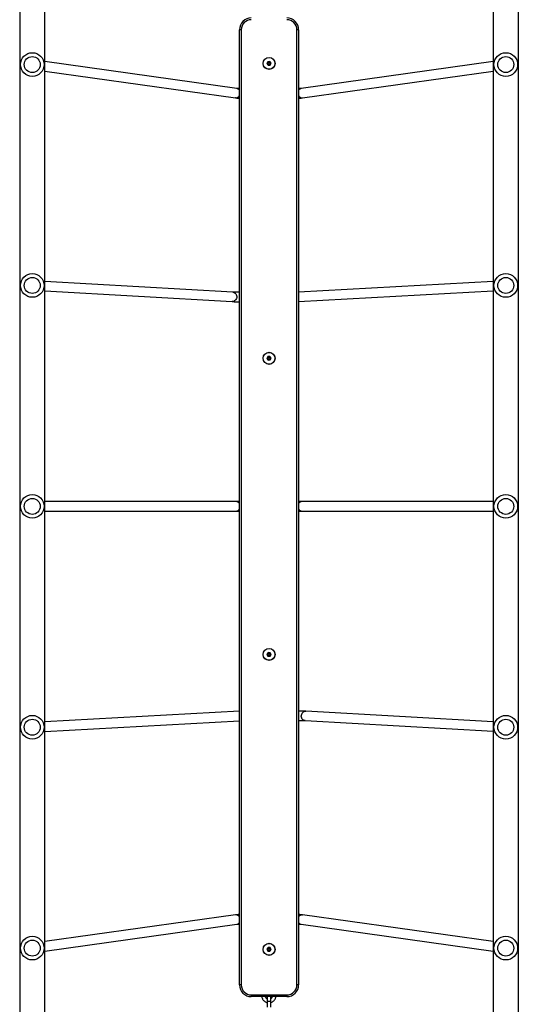
# Model space of a CAD drawing. Units: millimetres. Extents: x -4534 to 424845, y -3372 to 6938.
# Drawn here: x 2200 to 3042, y 2589 to 4252 of the extents above; entities that cross this region are included whole.
import ezdxf

# ---------------------------------------------------------------- set-up
doc = ezdxf.new("R2010")
doc.units = ezdxf.units.MM
doc.layers.add('Toestel 2D', color=7, linetype='Continuous', lineweight=20)

# ---------------------------------------------------------------- blocks, each defined once
blk = doc.blocks.new('0414-1')
at = {"color": 7, "linetype": 'Continuous', "lineweight": 25}
for p, q in [((2547.86, -1462.37), (2323.86, -1462.37)), ((2323.86, -1466.61), (2547.86, -1466.61)), ((2360.75, -1466.61), (2365.29, -1499.04)), ((2366.87, -1498.82), (2362.36, -1466.61)), ((2397.87, -1466.61), (2399.67, -1499.49)), ((2401.27, -1499.49), (2399.47, -1466.61)), ((2435.06, -1466.61), (2435.06, -1498.93)), ((2436.66, -1498.93), (2436.66, -1466.61)), ((2472.24, -1466.61), (2470.44, -1498.27)), ((2472.04, -1498.36), (2473.84, -1466.61)), ((2509.35, -1466.61), (2504.84, -1498.82)), ((2506.43, -1499.04), (2510.97, -1466.61)), ((2355.07, -1499.79), (2355.07, -1499.49)), ((2355.07, -1499.49), (2516.34, -1499.49)), ((2435.06, -1498.93), (2435.06, -1499.49)), ((2436.66, -1499.49), (2436.66, -1498.93)), ((2516.34, -1499.79), (2516.34, -1499.49)), ((2516.34, -1499.79), (2355.07, -1499.79)), ((2353.37, -1501.49), (2353.07, -1501.49)), ((2353.07, -1507.49), (2353.07, -1501.49)), ((2353.37, -1501.49), (2353.37, -1507.49)), ((2352.28, -1504.19), (2351.28, -1504.19)), ((2353.03, -1504.19), (2352.28, -1504.19)), ((2353.07, -1504.19), (2353.02, -1504.19)), ((2353.03, -1504.18), (2353.03, -1504.18)), ((2353.07, -1504.18), (2353.03, -1504.18)), ((2360.77, -1504.29), (2360.75, -1504.64)), ((2360.93, -1504.55), (2360.75, -1504.64)), ((2360.75, -1504.64), (2361.03, -1504.83)), ((2361.08, -1504.14), (2360.77, -1504.29)), ((2360.94, -1504.4), (2360.77, -1504.29)), ((2360.94, -1504.4), (2360.93, -1504.55)), ((2360.93, -1504.55), (2361.05, -1504.63)), ((2361.07, -1504.34), (2360.94, -1504.4)), ((2361.05, -1504.63), (2361.03, -1504.83)), ((2361.05, -1504.63), (2361.18, -1504.57)), ((2361.07, -1504.34), (2361.08, -1504.14)), ((2361.19, -1504.42), (2361.07, -1504.34)), ((2361.37, -1504.33), (2361.08, -1504.14)), ((2361.18, -1504.57), (2361.19, -1504.42)), ((2361.18, -1504.57), (2361.35, -1504.68)), ((2361.19, -1504.42), (2361.37, -1504.33)), ((2361.35, -1504.68), (2361.37, -1504.33)), ((2410.56, -1504.3), (2410.55, -1504.65)), ((2410.73, -1504.55), (2410.55, -1504.65)), ((2410.55, -1504.65), (2410.84, -1504.83)), ((2410.87, -1504.14), (2410.56, -1504.3)), ((2410.73, -1504.41), (2410.56, -1504.3)), ((2410.86, -1504.34), (2410.73, -1504.41)), ((2410.73, -1504.41), (2410.73, -1504.55)), ((2410.73, -1504.55), (2410.85, -1504.63)), ((2410.85, -1504.63), (2410.84, -1504.83)), ((2410.85, -1504.63), (2410.98, -1504.56)), ((2410.86, -1504.34), (2410.87, -1504.14)), ((2410.99, -1504.42), (2410.86, -1504.34)), ((2411.16, -1504.33), (2410.87, -1504.14)), ((2410.98, -1504.56), (2410.99, -1504.42)), ((2410.98, -1504.56), (2411.15, -1504.67)), ((2410.99, -1504.42), (2411.16, -1504.33)), ((2411.15, -1504.67), (2411.16, -1504.33)), ((2460.82, -1504.14), (2460.54, -1504.34)), ((2460.54, -1504.34), (2460.58, -1504.69)), ((2460.72, -1504.42), (2460.54, -1504.34)), ((2460.74, -1504.57), (2460.58, -1504.69)), ((2460.84, -1504.34), (2460.72, -1504.42)), ((2460.72, -1504.42), (2460.74, -1504.57)), ((2460.74, -1504.57), (2460.87, -1504.63)), ((2461.14, -1504.28), (2460.82, -1504.14)), ((2460.84, -1504.34), (2460.82, -1504.14)), ((2460.98, -1504.4), (2460.84, -1504.34)), ((2460.87, -1504.63), (2460.99, -1504.55)), ((2460.87, -1504.63), (2460.89, -1504.83)), ((2460.89, -1504.83), (2461.17, -1504.63)), ((2460.98, -1504.4), (2461.14, -1504.28)), ((2460.99, -1504.55), (2460.98, -1504.4)), ((2460.99, -1504.55), (2461.17, -1504.63)), ((2461.17, -1504.63), (2461.14, -1504.28)), ((2510.63, -1504.14), (2510.34, -1504.34)), ((2510.34, -1504.34), (2510.37, -1504.68)), ((2510.52, -1504.42), (2510.34, -1504.34)), ((2510.54, -1504.57), (2510.37, -1504.68)), ((2510.64, -1504.34), (2510.52, -1504.42)), ((2510.52, -1504.42), (2510.54, -1504.57)), ((2510.54, -1504.57), (2510.67, -1504.63)), ((2510.94, -1504.29), (2510.63, -1504.14)), ((2510.64, -1504.34), (2510.63, -1504.14)), ((2510.78, -1504.4), (2510.64, -1504.34)), ((2510.67, -1504.63), (2510.79, -1504.55)), ((2510.67, -1504.63), (2510.69, -1504.83)), ((2510.69, -1504.83), (2510.97, -1504.63)), ((2510.78, -1504.4), (2510.94, -1504.29)), ((2510.79, -1504.55), (2510.78, -1504.4)), ((2510.79, -1504.55), (2510.97, -1504.63)), ((2510.97, -1504.63), (2510.94, -1504.29)), ((2351.28, -1504.79), (2352.28, -1504.79)), ((2352.28, -1504.79), (2353.03, -1504.79)), ((2352.95, -1504.79), (2353.03, -1504.8)), ((2353.02, -1504.78), (2353.07, -1504.78)), ((2353.03, -1504.8), (2353.07, -1504.79)), ((2353.03, -1504.8), (2353.07, -1504.79)), ((2353.03, -1504.8), (2353.03, -1504.8)), ((2361.03, -1504.83), (2361.35, -1504.68)), ((2410.84, -1504.83), (2411.15, -1504.67)), ((2460.58, -1504.69), (2460.89, -1504.83)), ((2510.37, -1504.68), (2510.69, -1504.83)), ((2353.37, -1507.49), (2353.07, -1507.49)), ((2355.07, -1509.19), (2516.34, -1509.19)), ((2355.07, -1509.49), (2355.07, -1509.19)), ((2516.34, -1509.49), (2355.07, -1509.49)), ((2435.06, -1509.49), (2435.06, -1510.04)), ((2436.66, -1510.04), (2436.66, -1509.49)), ((2470.44, -1509.49), (2472.24, -1542.37)), ((2473.84, -1542.37), (2472.04, -1509.49)), ((2516.34, -1509.49), (2516.34, -1509.19)), ((2365.29, -1509.93), (2360.75, -1542.37)), ((2362.36, -1542.37), (2366.87, -1510.15)), ((2399.68, -1510.61), (2397.88, -1542.37)), ((2399.48, -1542.37), (2401.27, -1510.7)), ((2435.06, -1510.04), (2435.06, -1542.37)), ((2436.66, -1542.37), (2436.66, -1510.04)), ((2504.84, -1510.15), (2509.35, -1542.37)), ((2510.97, -1542.37), (2506.43, -1509.93)), ((2547.86, -1542.37), (2323.86, -1542.37)), ((2323.86, -1546.61), (2547.86, -1546.61))]:
    blk.add_line(p, q, dxfattribs=at)
at = {"color": 8, "linetype": 'Continuous', "lineweight": 25}
for p, q in [((2366.88, -1498.91), (2366.87, -1498.82)), ((2504.84, -1498.91), (2504.84, -1498.82)), ((2366.88, -1510.06), (2366.87, -1510.15)), ((2504.84, -1510.06), (2504.84, -1510.15))]:
    blk.add_line(p, q, dxfattribs=at)
at = {"color": 8, "linetype": 'Continuous', "lineweight": 25, "flags": 128}
for points in [[(2472.04, -1498.36), (2472.02, -1498.47), (2471.97, -1498.62), (2471.88, -1498.75), (2471.76, -1498.86), (2471.62, -1498.95), (2471.46, -1499), (2471.29, -1499.03), (2471.11, -1499.02), (2470.95, -1498.98), (2470.79, -1498.9), (2470.66, -1498.8), (2470.56, -1498.68), (2470.48, -1498.54), (2470.44, -1498.39), (2470.44, -1498.27)], [(2352.28, -1504.79), (2352.27, -1504.77), (2352.26, -1504.72), (2352.26, -1504.64), (2352.26, -1504.54), (2352.26, -1504.43), (2352.26, -1504.34), (2352.26, -1504.26), (2352.27, -1504.2), (2352.28, -1504.19), (2352.28, -1504.19)], [(2399.68, -1510.61), (2399.69, -1510.5), (2399.75, -1510.35), (2399.84, -1510.22), (2399.95, -1510.11), (2400.1, -1510.02), (2400.26, -1509.97), (2400.43, -1509.94), (2400.6, -1509.95), (2400.77, -1510), (2400.92, -1510.07), (2401.05, -1510.17), (2401.16, -1510.29), (2401.23, -1510.43), (2401.27, -1510.58), (2401.27, -1510.7)]]:
    blk.add_lwpolyline(points, dxfattribs=at)
at = {"color": 7, "linetype": 'Continuous', "lineweight": 25, "flags": 128}
blk.add_lwpolyline([(2353.07, -1504.18), (2353.03, -1504.18), (2352.95, -1504.19)], dxfattribs=at)
at = {"color": 7, "linetype": 'Continuous', "lineweight": 25}
for centre, radius in [((2361.26, -1464.49), 2), ((2398.56, -1464.49), 2), ((2435.86, -1464.49), 2), ((2473.16, -1464.49), 2), ((2510.46, -1464.49), 2), ((2361.26, -1464.49), 1.35), ((2398.56, -1464.49), 1.35), ((2435.86, -1464.49), 1.35), ((2473.16, -1464.49), 1.35), ((2510.46, -1464.49), 1.35), ((2361.06, -1504.49), 1.02), ((2361.06, -1504.49), 0.995), ((2410.86, -1504.49), 1.02), ((2410.86, -1504.49), 0.995), ((2460.86, -1504.49), 1.02), ((2460.86, -1504.49), 0.995), ((2510.66, -1504.49), 1.02), ((2510.66, -1504.49), 0.995), ((2361.26, -1544.49), 2), ((2398.56, -1544.49), 2), ((2435.86, -1544.49), 2), ((2473.16, -1544.49), 2), ((2510.46, -1544.49), 2), ((2361.26, -1544.49), 1.35), ((2398.56, -1544.49), 1.35), ((2435.86, -1544.49), 1.35), ((2473.16, -1544.49), 1.35), ((2510.46, -1544.49), 1.35)]:
    blk.add_circle(centre, radius, dxfattribs=at)
for centre, radius, start, end in [((2355.07, -1501.49), 2, 90, 180), ((2516.34, -1501.49), 2, 0, 90), ((2355.07, -1501.49), 1.7, 90, 180), ((2516.34, -1501.49), 1.7, 0, 90), ((2355.07, -1507.49), 2, 180, 270), ((2355.07, -1507.49), 1.7, 180, 270), ((2516.34, -1507.49), 1.7, 270, 0), ((2516.34, -1507.49), 2, 270, 0)]:
    blk.add_arc(centre, radius, start, end, dxfattribs=at)
at = {"color": 8, "linetype": 'Continuous', "lineweight": 25}
for centre, radius, start, end in [((2365.95, -1498.94), 0.67, 188.6514, 234.8279), ((2366.16, -1498.88), 0.719, 303.2842, 357.5501), ((2435.74, -1498.92), 0.684, 180.9028, 236.2932), ((2435.96, -1498.91), 0.695, 304.1756, 358.6284), ((2505.56, -1498.88), 0.719, 182.4499, 236.7158), ((2505.76, -1498.94), 0.67, 305.1721, 351.3486), ((2365.95, -1510.03), 0.67, 125.1721, 171.3486), ((2366.16, -1510.09), 0.719, 2.4499, 56.7158), ((2435.74, -1510.05), 0.684, 123.6495, 179.096), ((2435.96, -1510.06), 0.695, 1.3734, 55.8812), ((2505.56, -1510.09), 0.719, 123.2842, 177.5501), ((2505.76, -1510.03), 0.67, 8.6514, 54.8279)]:
    blk.add_arc(centre, radius, start, end, dxfattribs=at)
at = {"color": 7, "linetype": 'Continuous', "lineweight": 25}
for points, knots in [([(2365.29, -1499.04), (2365.29, -1499.05), (2365.29, -1499.09), (2365.3, -1499.18), (2365.31, -1499.32), (2365.32, -1499.42), (2365.33, -1499.48), (2365.33, -1499.49)], [0, 0, 0, 0, 0.1599861, 0.4180932, 0.693211, 0.9829856, 1, 1, 1, 1]), ([(2366.93, -1499.49), (2366.93, -1499.45), (2366.92, -1499.34), (2366.91, -1499.17), (2366.89, -1498.98), (2366.88, -1498.87), (2366.87, -1498.82)], [0, 0, 0, 0, 0.138014, 0.411299, 0.690414, 1, 1, 1, 1]), ([(2470.44, -1498.27), (2470.44, -1498.29), (2470.44, -1498.36), (2470.43, -1498.5), (2470.42, -1498.68), (2470.42, -1498.88), (2470.41, -1499.1), (2470.41, -1499.3), (2470.41, -1499.43), (2470.41, -1499.49)], [0, 0, 0, 0, 0.083854, 0.255654, 0.420373, 0.581525, 0.741025, 0.899644, 1, 1, 1, 1]), ([(2472.01, -1499.49), (2472.01, -1499.48), (2472.01, -1499.4), (2472.01, -1499.25), (2472.02, -1499.03), (2472.02, -1498.84), (2472.02, -1498.66), (2472.03, -1498.51), (2472.03, -1498.41), (2472.04, -1498.37), (2472.04, -1498.36)], [0, 0, 0, 0, 0.002262, 0.162533, 0.322467, 0.481859, 0.64037, 0.797404, 0.951815, 1, 1, 1, 1]), ([(2504.84, -1498.82), (2504.84, -1498.84), (2504.83, -1498.92), (2504.81, -1499.07), (2504.8, -1499.26), (2504.79, -1499.41), (2504.79, -1499.48), (2504.79, -1499.49)], [0, 0, 0, 0, 0.143999, 0.424205, 0.719468, 0.999033, 1, 1, 1, 1]), ([(2506.39, -1499.49), (2506.39, -1499.48), (2506.39, -1499.42), (2506.4, -1499.31), (2506.41, -1499.17), (2506.42, -1499.09), (2506.43, -1499.05), (2506.43, -1499.04)], [0, 0, 0, 0, 0.0128438, 0.3156228, 0.611896, 0.8676418, 1, 1, 1, 1]), ([(2353.07, -1503.27), (2353.02, -1503.28), (2352.91, -1503.29), (2352.74, -1503.36), (2352.57, -1503.45), (2352.42, -1503.57), (2352.28, -1503.72), (2352.18, -1503.88), (2352.1, -1504.04), (2352.08, -1504.14), (2352.07, -1504.19)], [0, 0, 0, 0, 0.103334, 0.237809, 0.372288, 0.506777, 0.641281, 0.775804, 0.910349, 1, 1, 1, 1]), ([(2352.7, -1504.19), (2352.71, -1504.17), (2352.74, -1504.11), (2352.81, -1504.02), (2352.92, -1503.94), (2353.01, -1503.89), (2353.06, -1503.88), (2353.07, -1503.88)], [0, 0, 0, 0, 0.119311, 0.397077, 0.675024, 0.953194, 1, 1, 1, 1]), ([(2352.08, -1504.79), (2352.1, -1504.84), (2352.14, -1504.97), (2352.24, -1505.13), (2352.36, -1505.29), (2352.51, -1505.42), (2352.67, -1505.52), (2352.85, -1505.6), (2352.99, -1505.64), (2353.06, -1505.64), (2353.07, -1505.64)], [0, 0, 0, 0, 0.1345911, 0.2751155, 0.4156279, 0.5561233, 0.6965984, 0.8370517, 0.9774845, 1, 1, 1, 1]), ([(2353.07, -1505.03), (2353.06, -1505.03), (2353.01, -1505.02), (2352.92, -1504.97), (2352.81, -1504.89), (2352.76, -1504.82), (2352.74, -1504.79)], [0, 0, 0, 0, 0.0610991, 0.3842817, 0.7073131, 1, 1, 1, 1]), ([(2365.33, -1509.49), (2365.33, -1509.49), (2365.32, -1509.55), (2365.31, -1509.66), (2365.3, -1509.8), (2365.29, -1509.88), (2365.29, -1509.92), (2365.29, -1509.93)], [0, 0, 0, 0, 0.0128438, 0.3156228, 0.611896, 0.8676418, 1, 1, 1, 1]), ([(2366.87, -1510.15), (2366.87, -1510.13), (2366.89, -1510.05), (2366.9, -1509.9), (2366.92, -1509.71), (2366.92, -1509.56), (2366.93, -1509.49), (2366.93, -1509.49)], [0, 0, 0, 0, 0.143999, 0.424205, 0.719468, 0.999033, 1, 1, 1, 1]), ([(2399.7, -1509.49), (2399.7, -1509.49), (2399.7, -1509.57), (2399.7, -1509.72), (2399.7, -1509.94), (2399.69, -1510.13), (2399.69, -1510.31), (2399.68, -1510.46), (2399.68, -1510.56), (2399.68, -1510.6), (2399.68, -1510.61)], [0, 0, 0, 0, 0.002262, 0.162533, 0.322467, 0.481859, 0.64037, 0.797404, 0.951815, 1, 1, 1, 1]), ([(2401.27, -1510.7), (2401.28, -1510.68), (2401.28, -1510.61), (2401.29, -1510.47), (2401.29, -1510.29), (2401.3, -1510.09), (2401.3, -1509.87), (2401.3, -1509.67), (2401.3, -1509.54), (2401.3, -1509.49)], [0, 0, 0, 0, 0.083854, 0.255654, 0.420373, 0.581525, 0.741025, 0.899644, 1, 1, 1, 1]), ([(2504.79, -1509.49), (2504.79, -1509.52), (2504.79, -1509.63), (2504.81, -1509.8), (2504.82, -1509.99), (2504.84, -1510.1), (2504.84, -1510.15)], [0, 0, 0, 0, 0.1380137, 0.411299, 0.6904143, 1, 1, 1, 1]), ([(2506.43, -1509.93), (2506.43, -1509.92), (2506.42, -1509.88), (2506.41, -1509.79), (2506.4, -1509.65), (2506.39, -1509.55), (2506.39, -1509.49), (2506.39, -1509.49)], [0, 0, 0, 0, 0.159986, 0.418093, 0.693211, 0.982986, 1, 1, 1, 1])]:
    blk.add_open_spline(points, degree=3, knots=knots, dxfattribs=at)
blk = doc.blocks.new('VPL-11-0414-1')
at = {"layer": 'Toestel 2D', "color": 0, "xscale": 10, "yscale": 10, "zscale": 10, "rotation": 90}
blk.add_blockref('0414-1', (-12423.6, -20928.7), dxfattribs=at)

msp = doc.modelspace()

# ---------------------------------------------------------------- block references
msp.add_blockref('VPL-11-0414-1', (0, 0))

doc.saveas('drawing.dxf')
